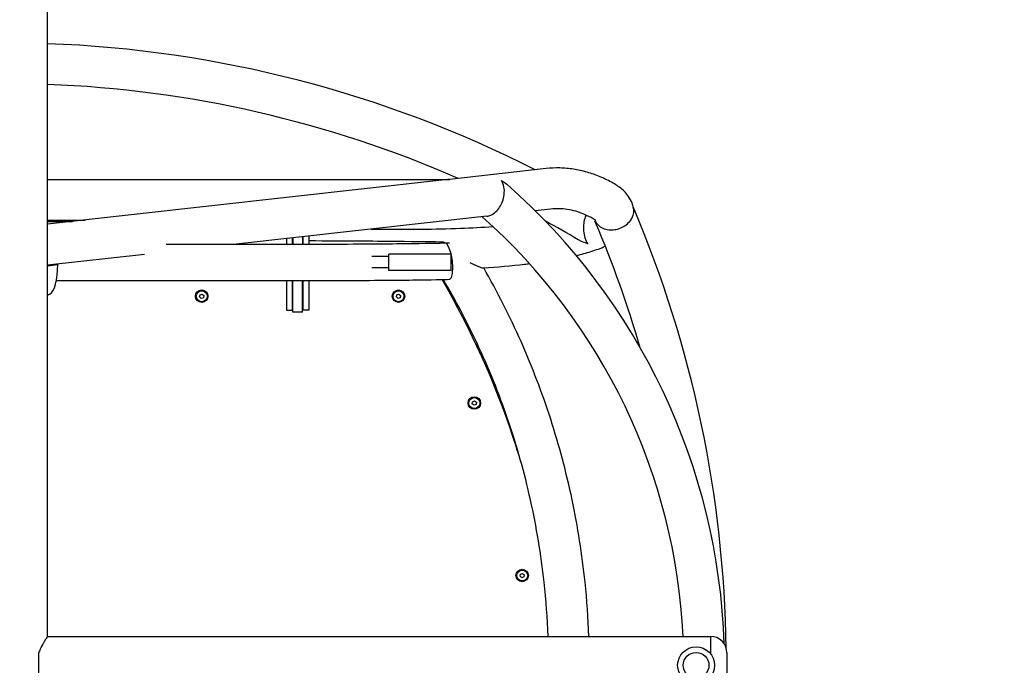
# Model space of a CAD drawing. Units: centimetres. Extents: x 1725 to 3775, y -1750 to 1200.
# Drawn here: x 2525 to 2627, y 102 to 169 of the extents above; entities that cross this region are included whole.
import ezdxf

# ---------------------------------------------------------------- set-up
doc = ezdxf.new("R2010")
doc.units = ezdxf.units.CM
doc.header["$MEASUREMENT"] = 0
doc.layers.add('InterSystem-dimension', color=7, linetype='Continuous')
doc.layers.add('InterSystem-drawing', color=7, linetype='Continuous')
doc.styles.add('GENERATED_STYLE_1', font='txt')
doc.dimstyles.new('GENERATED_STYLE__6', dxfattribs={"dimtxt": 20, "dimasz": 15.2, "dimexe": 0.18, "dimexo": 5, "dimgap": 0.09, "dimtad": 1, "dimdec": 3, "dimlfac": 0.01, "dimzin": 0, "dimdsep": 46, "dimtxsty": 'GENERATED_STYLE_1', "dimblk": 'ARROWHEAD_2', "dimblk1": 'ARROWHEAD_2', "dimblk2": 'ARROWHEAD_2', "dimcen": 0.09, "dimclrd": 7, "dimclre": 7, "dimclrt": 7, "dimadec": 0, "dimazin": 0, "dimtfac": 1, "dimtdec": 4, "dimtmove": 0, "dimatfit": 3, "dimfxl": 0, "dimtolj": 1, "dimtzin": 0, "dimarcsym": 0})

# ---------------------------------------------------------------- blocks, each defined once
blk = doc.blocks.new('*D12')
at = {"layer": 'InterSystem-dimension', "linetype": 'Continuous'}
for p, q in [((3440.12, 350), (3440.12, 359.78)), ((3450.12, 344.23), (3430.12, 355.77)), ((3455.12, 350), (2155, 350)), ((3440.12, -900), (3440.12, 350)), ((3430.12, -894.23), (3450.12, -905.77)), ((3455.12, -900), (2155, -900)), ((3440.12, -909.78), (3440.12, -900))]:
    blk.add_line(p, q, dxfattribs=at)
at = {"layer": 'InterSystem-dimension', "insert": (3436.12, -316.78), "char_height": 20, "attachment_point": 7, "rotation": 90, "style": 'GENERATED_STYLE_1'}
blk.add_mtext('\\A1;{\\fArial CE|b0|i0|c238|p34;12,500}', dxfattribs=at)
blk = doc.blocks.new('ARROWHEAD_2')
at = {"color": 0, "linetype": 'Continuous', "lineweight": 0}
for p, q in [((-0.3781, -0.655), (0.3781, 0.655)), ((0, 0), (-1, 0))]:
    blk.add_line(p, q, dxfattribs=at)

msp = doc.modelspace()

# ---------------------------------------------------------------- linework, layer by layer
at = {"layer": 'InterSystem-drawing', "linetype": 'Continuous'}
for p, q in [((2527.6884, 104.9563), (2527.6884, 181.7025)), ((2579.6211, 153.6597), (2569.5588, 152.5379)), ((2527.6884, 152.5379), (2569.5731, 152.5379)), ((2569.388, 152.5188), (2527.6884, 147.87)), ((2580.0908, 149.4458), (2578.4829, 149.2665)), ((2527.6884, 148.3079), (2531.6163, 148.3079)), ((2527.6884, 148.1574), (2530.2668, 148.1574)), ((2573.4477, 148.7052), (2547.323, 145.7926)), ((2561.3934, 147.3613), (2566.6434, 147.3613)), ((2540.0431, 145.7926), (2553.7434, 145.7926)), ((2552.5634, 146.3769), (2552.5634, 145.7926)), ((2553.1634, 146.4438), (2553.1634, 145.7926)), ((2553.2434, 146.4527), (2553.2434, 145.7926)), ((2554.2434, 146.5642), (2554.2434, 145.7927)), ((2554.3234, 145.7928), (2554.3234, 146.5731)), ((2554.9234, 145.7932), (2554.9234, 146.64)), ((2537.7861, 144.7294), (2527.6884, 143.6037)), ((2563.2434, 143.0612), (2563.2434, 144.7612)), ((2569.7434, 144.7612), (2563.2434, 144.7612)), ((2569.7434, 143.0612), (2569.7434, 144.7612)), ((2527.6884, 143.5443), (2528.7458, 143.6622)), ((2528.368, 143.6622), (2527.6884, 143.5864)), ((2528.7458, 143.6622), (2528.368, 143.6622)), ((2563.2434, 144.5112), (2561.4529, 144.5112)), ((2563.2434, 143.3112), (2561.4505, 143.3112)), ((2569.7434, 143.0612), (2563.2434, 143.0612)), ((2528.6027, 141.9926), (2553.7434, 141.9926)), ((2552.5634, 141.9926), (2552.5634, 138.9444)), ((2553.1634, 141.9926), (2553.1634, 138.9444)), ((2553.2434, 138.7229), (2553.2434, 141.9926)), ((2554.2434, 138.7229), (2554.2434, 141.9927)), ((2554.3234, 138.9444), (2554.3234, 141.9928)), ((2554.9234, 138.9444), (2554.9234, 141.9932)), ((2543.5223, 140.3046), (2543.5751, 140.5294)), ((2543.5751, 140.5294), (2543.7962, 140.5961)), ((2543.7962, 140.5961), (2543.9645, 140.4379)), ((2564.0235, 140.3006), (2564.0723, 140.5264)), ((2564.0723, 140.5264), (2564.2922, 140.597)), ((2564.2922, 140.597), (2564.4633, 140.4419)), ((2543.6906, 140.1465), (2543.5223, 140.3046)), ((2543.9117, 140.2131), (2543.6906, 140.1465)), ((2543.9645, 140.4379), (2543.9117, 140.2131)), ((2564.1946, 140.1455), (2564.0235, 140.3006)), ((2564.4145, 140.2162), (2564.1946, 140.1455)), ((2564.4633, 140.4419), (2564.4145, 140.2162)), ((2552.5634, 138.9444), (2552.5634, 138.9307)), ((2552.5634, 138.9307), (2553.1634, 138.9307)), ((2553.1634, 138.9444), (2553.1634, 138.9307)), ((2554.2434, 138.7229), (2553.2434, 138.7229)), ((2554.3234, 138.9307), (2554.3234, 138.9444)), ((2554.9234, 138.9307), (2554.3234, 138.9307)), ((2554.9234, 138.9307), (2554.9234, 138.9444)), ((2573.9249, 132.0755), (2573.8003, 132.0277)), ((2571.9307, 129.1563), (2571.9563, 129.3858)), ((2571.9563, 129.3858), (2572.1678, 129.4784)), ((2572.1678, 129.4784), (2572.3538, 129.3415)), ((2572.3538, 129.3415), (2572.3282, 129.112)), ((2572.1166, 129.0194), (2571.9307, 129.1563)), ((2572.3282, 129.112), (2572.1166, 129.0194)), ((2575.2661, 128.3058), (2575.3554, 128.3401)), ((2576.9134, 111.2133), (2576.9573, 111.4401)), ((2577.0878, 111.0619), (2576.9134, 111.2133)), ((2576.9573, 111.4401), (2577.1756, 111.5154)), ((2577.3061, 111.1373), (2577.0878, 111.0619)), ((2577.1756, 111.5154), (2577.35, 111.364)), ((2577.35, 111.364), (2577.3061, 111.1373)), ((2527.6884, 104.9563), (2596.7434, 104.9563)), ((2596.7434, 104.9563), (2596.7434, 103.1398)), ((2596.7434, 104.9563), (2596.7434, 103.1398)), ((2526.7434, 103.1991), (2526.7434, 100.6834)), ((2598.4434, 103.2563), (2598.4434, 100.6263))]:
    msp.add_line(p, q, dxfattribs=at)
for centre, radius in [((2543.7434, 140.3713), 0.65), ((2543.7434, 140.3713), 0.567), ((2564.2434, 140.3713), 0.65), ((2564.2434, 140.3713), 0.567), ((2572.1422, 129.2489), 0.65), ((2572.1422, 129.2489), 0.567), ((2577.1317, 111.2887), 0.65), ((2577.1317, 111.2887), 0.567), ((2595.2434, 101.9413), 1.92), ((2595.2434, 101.9413), 1.34)]:
    msp.add_circle(centre, radius, dxfattribs=at)
for centre, radius, start, end in [((2523.2434, 44.6263), 122.12, 63.10123, 87.914052), ((2523.2434, 44.6263), 117.88, 66.388936, 87.838988), ((2531.5942, 101.9413), 66.62, 1.917239, 48.744086), ((2476.2801, 101.9413), 122.12, 0.819727, 22.982184), ((2531.5942, 101.9413), 62.38, 2.770345, 48.48292), ((2523.2434, 44.6263), 117.88, 59.557784, 61.472167), ((2476.2801, 101.9413), 117.88, 16.293146, 23.020214), ((2490.8134, 97.197), 90, 18.438557, 29.936426), ((2505.0434, 101.9413), 75, 15.854109, 18.438557), ((2596.7434, 103.2563), 1.7, 0, 90)]:
    msp.add_arc(centre, radius, start, end, dxfattribs=at)
for centre, major_axis, start_param, end_param in [((2527.7601, 143.5523), (0, 3), 3.29028281, 4.749028), ((2528.3933, 130.6957), (0, 10), 0.14869016, 0.21605923)]:
    msp.add_ellipse(centre, major_axis=major_axis, ratio=0.32879364, start_param=start_param, end_param=end_param, dxfattribs=at)
for points, knots in [([(2586.6022, 152.1426), (2586.1613, 152.3887), (2585.7138, 152.6084), (2585.2601, 152.7999), (2584.8063, 152.9914), (2584.3464, 153.1549), (2583.8815, 153.2886), (2583.4166, 153.4223), (2582.9467, 153.5262), (2582.4738, 153.5991), (2582.0009, 153.672), (2581.525, 153.7138), (2581.0487, 153.724), (2580.5723, 153.7341), (2580.0956, 153.7126), (2579.6211, 153.6597)], [0, 0, 0, 0, 1, 1, 1, 2, 2, 2, 3, 3, 3, 4, 4, 4, 5, 5, 5, 5]), ([(2569.5674, 152.5363), (2569.5576, 152.5352), (2569.5424, 152.5339), (2569.5264, 152.5324), (2569.5104, 152.531), (2569.4931, 152.5295), (2569.4753, 152.5278), (2569.4473, 152.5251), (2569.4181, 152.5222), (2569.388, 152.5188)], [0, 0, 0, 0, 1, 1, 1, 2, 2, 2, 3, 3, 3, 3]), ([(2569.5786, 152.5374), (2569.5791, 152.5374), (2569.5796, 152.5374), (2569.58, 152.5374), (2569.5829, 152.5373), (2569.5766, 152.5373), (2569.5674, 152.5363)], [0, 0, 0, 0, 1, 1, 1, 2, 2, 2, 2]), ([(2573.4477, 148.7051), (2573.5802, 148.7199), (2573.7184, 148.7566), (2573.8593, 148.8187), (2574.0301, 148.894), (2574.2009, 149.0049), (2574.3638, 149.1524), (2574.5151, 149.2893), (2574.6536, 149.4524), (2574.7743, 149.6356), (2574.8969, 149.8215), (2574.9969, 150.0213), (2575.0739, 150.226), (2575.1643, 150.4662), (2575.2212, 150.7081), (2575.2489, 150.9405), (2575.2839, 151.2337), (2575.2724, 151.5111), (2575.2238, 151.7597), (2575.1752, 152.0083), (2575.0892, 152.23), (2574.9727, 152.4153)], [0, 0, 0, 0, 1, 1, 1, 2, 2, 2, 3, 3, 3, 4, 4, 4, 5, 5, 5, 6, 6, 6, 7, 7, 7, 7]), ([(2574.972, 152.4165), (2574.9726, 152.4165), (2574.973, 152.4159), (2574.9735, 152.4156), (2575.1725, 152.3019), (2575.3581, 152.1707), (2575.525, 152.0243)], [0, 0, 0, 0, 1, 1, 1, 2, 2, 2, 2]), ([(2588.7417, 149.4083), (2588.7047, 149.7075), (2588.6202, 149.9917), (2588.5082, 150.243), (2588.3963, 150.4944), (2588.2584, 150.7139), (2588.1105, 150.9058), (2587.9627, 151.0978), (2587.8046, 151.2632), (2587.6417, 151.4111), (2587.4789, 151.5591), (2587.3107, 151.6898), (2587.1377, 151.81), (2586.9646, 151.9302), (2586.7865, 152.0397), (2586.6022, 152.1426)], [0, 0, 0, 0, 1, 1, 1, 2, 2, 2, 3, 3, 3, 4, 4, 4, 5, 5, 5, 5]), ([(2584.5352, 148.4405), (2584.2235, 148.6146), (2583.9153, 148.7653), (2583.6111, 148.8937), (2583.3069, 149.0221), (2583.0066, 149.1283), (2582.7096, 149.2137), (2582.4127, 149.2991), (2582.1192, 149.3637), (2581.8279, 149.4086), (2581.5365, 149.4535), (2581.2473, 149.4788), (2580.9584, 149.4849), (2580.6696, 149.4911), (2580.381, 149.4781), (2580.0908, 149.4458)], [0, 0, 0, 0, 1, 1, 1, 2, 2, 2, 3, 3, 3, 4, 4, 4, 5, 5, 5, 5]), ([(2583.7783, 148.821), (2583.7478, 148.756), (2583.7197, 148.6886), (2583.694, 148.6192), (2583.6165, 148.4096), (2583.5642, 148.1895), (2583.5343, 147.9685), (2583.498, 147.6997), (2583.4955, 147.4344), (2583.5183, 147.1851), (2583.5427, 146.9174), (2583.5964, 146.6669), (2583.6708, 146.4427), (2583.7464, 146.215), (2583.8442, 146.0121), (2583.9587, 145.8417), (2583.959, 145.8412), (2583.8939, 145.8297), (2583.8944, 145.8297)], [0, 0, 0, 0, 1, 1, 1, 2, 2, 2, 3, 3, 3, 4, 4, 4, 5, 5, 5, 6, 6, 6, 6]), ([(2584.6993, 148.2275), (2584.6999, 148.2275), (2584.6998, 148.2265), (2584.7001, 148.226), (2584.7838, 148.0699), (2584.8941, 147.9249), (2585.0292, 147.7973), (2585.1691, 147.6651), (2585.3371, 147.5503), (2585.5312, 147.4623), (2585.7182, 147.3774), (2585.9302, 147.317), (2586.1631, 147.2914), (2586.3555, 147.2702), (2586.5598, 147.2731), (2586.7706, 147.3046), (2586.9794, 147.3357), (2587.188, 147.3939), (2587.389, 147.4784), (2587.5935, 147.5644), (2587.7819, 147.6741), (2587.9489, 147.801), (2588.1447, 147.9498), (2588.3049, 148.1174), (2588.4287, 148.2921), (2588.5856, 148.5135), (2588.6823, 148.7433), (2588.7254, 148.9662), (2588.7547, 149.1174), (2588.7594, 149.2656), (2588.7418, 149.4083)], [0, 0, 0, 0, 1, 1, 1, 2, 2, 2, 3, 3, 3, 4, 4, 4, 5, 5, 5, 6, 6, 6, 7, 7, 7, 8, 8, 8, 9, 9, 9, 10, 10, 10, 10]), ([(2566.6434, 147.3613), (2568.0044, 147.3613), (2569.3653, 147.3884), (2570.6951, 147.4421), (2571.8451, 147.4885), (2572.9718, 147.5547), (2574.0554, 147.6393)], [0, 0, 0, 0, 1, 1, 1, 2, 2, 2, 2]), ([(2553.7434, 145.7926), (2554.0609, 145.7926), (2554.3783, 145.7928), (2554.6892, 145.793), (2555.0001, 145.7932), (2555.3045, 145.7936), (2555.596, 145.7941), (2555.8876, 145.7945), (2556.1663, 145.7951), (2556.4264, 145.7958), (2556.6865, 145.7964), (2556.928, 145.7972), (2557.1458, 145.7981), (2557.3636, 145.7989), (2557.5577, 145.7998), (2557.7239, 145.8008)], [0, 0, 0, 0, 1, 1, 1, 2, 2, 2, 3, 3, 3, 4, 4, 4, 5, 5, 5, 5]), ([(2557.7465, 142.0009), (2561.0589, 142.0206), (2563.7424, 142.0418), (2565.7262, 142.0639), (2567.7101, 142.086), (2568.9655, 142.1073), (2569.5777, 142.1337), (2570.1899, 142.1601), (2569.9041, 145.9773), (2568.9459, 146.0008), (2567.9876, 146.0244), (2566.3213, 146.0468), (2563.9648, 146.0684), (2561.6084, 146.09), (2558.5673, 146.1105), (2554.9234, 146.1294)], [0, 0, 0, 0, 1, 1, 1, 2, 2, 2, 3, 3, 3, 4, 4, 4, 5, 5, 5, 5]), ([(2557.7239, 145.8008), (2561.0311, 145.8205), (2563.7092, 145.8417), (2565.6817, 145.8637), (2567.6543, 145.8857), (2568.9496, 145.9102), (2569.4131, 145.9301), (2569.4952, 145.9336), (2569.5534, 145.9376), (2569.5534, 145.9376)], [0, 0, 0, 0, 1, 1, 1, 2, 2, 2, 3, 3, 3, 3]), ([(2583.9595, 145.8404), (2583.9602, 145.8404), (2583.9582, 145.8407), (2583.9575, 145.8409), (2583.6207, 145.9346), (2583.298, 146.0674), (2583.0083, 146.233), (2582.9953, 146.2404), (2582.9824, 146.2479), (2582.9696, 146.2555)], [0, 0, 0, 0, 1, 1, 1, 2, 2, 2, 3, 3, 3, 3]), ([(2582.7551, 144.6119), (2583.2989, 144.7417), (2583.8093, 144.8795), (2584.2861, 145.0268), (2584.8289, 145.1946), (2585.3278, 145.374), (2585.7878, 145.5732)], [0, 0, 0, 0, 1, 1, 1, 2, 2, 2, 2]), ([(2571.6833, 143.8972), (2571.8607, 143.8046), (2572.0362, 143.7161), (2572.2017, 143.6372), (2572.3705, 143.5569), (2572.5347, 143.4836), (2572.677, 143.4276), (2572.7828, 143.386), (2572.876, 143.354), (2572.9483, 143.3358), (2572.9993, 143.3229), (2573.0382, 143.3173), (2573.0641, 143.319)], [0, 0, 0, 0, 1, 1, 1, 2, 2, 2, 3, 3, 3, 4, 4, 4, 4]), ([(2573.0641, 143.319), (2574.5708, 143.4141), (2576.0228, 143.5431), (2577.3853, 143.7033), (2577.5509, 143.7228), (2577.7151, 143.7427), (2577.8781, 143.7631)], [0, 0, 0, 0, 1, 1, 1, 2, 2, 2, 2]), ([(2584.0723, 104.9563), (2584.0041, 106.8445), (2583.8717, 108.7304), (2583.6755, 110.6094), (2583.3749, 113.488), (2582.9245, 116.3505), (2582.3267, 119.1809), (2581.7289, 122.0112), (2580.9837, 124.8095), (2580.0953, 127.56), (2579.2069, 130.3105), (2578.1753, 133.0133), (2577.0061, 135.6533), (2575.8444, 138.2764), (2574.547, 140.8376), (2573.1209, 143.3226)], [0, 0, 0, 0, 1, 1, 1, 2, 2, 2, 3, 3, 3, 4, 4, 4, 5, 5, 5, 5]), ([(2553.7434, 141.9926), (2554.0618, 141.9926), (2554.3802, 141.9928), (2554.6921, 141.993), (2555.004, 141.9932), (2555.3094, 141.9936), (2555.6021, 141.9941), (2555.8948, 141.9945), (2556.1747, 141.9951), (2556.4362, 141.9958), (2556.6977, 141.9965), (2556.9408, 141.9972), (2557.1606, 141.9981), (2557.3804, 141.999), (2557.577, 141.9999), (2557.7465, 142.0009)], [0, 0, 0, 0, 1, 1, 1, 2, 2, 2, 3, 3, 3, 4, 4, 4, 5, 5, 5, 5]), ([(2579.8294, 104.9563), (2579.7575, 106.8447), (2579.618, 108.7304), (2579.4113, 110.6085), (2579.0947, 113.4856), (2578.6202, 116.3446), (2577.9909, 119.1679), (2577.3615, 121.9911), (2576.5773, 124.7786), (2575.6432, 127.5129), (2574.709, 130.2472), (2573.6249, 132.9284), (2572.3976, 135.5398), (2571.342, 137.7859), (2570.1804, 139.9803), (2568.9184, 142.1131)], [0, 0, 0, 0, 1, 1, 1, 2, 2, 2, 3, 3, 3, 4, 4, 4, 5, 5, 5, 5]), ([(2527.6884, 104.9563), (2527.6884, 104.9563), (2527.6751, 104.9368), (2527.6484, 104.8969), (2527.6216, 104.8571), (2527.5815, 104.7969), (2527.5309, 104.7188), (2527.4803, 104.6408), (2527.4192, 104.5446), (2527.3528, 104.4351), (2527.2863, 104.3256), (2527.2146, 104.2027), (2527.1438, 104.0732), (2527.0721, 103.9421), (2526.9959, 103.7944), (2526.9218, 103.6333), (2526.8593, 103.4973), (2526.7982, 103.3517), (2526.7434, 103.1991)], [0, 0, 0, 0, 1, 1, 1, 2, 2, 2, 3, 3, 3, 4, 4, 4, 5, 5, 5, 6, 6, 6, 6])]:
    msp.add_open_spline(points, degree=3, knots=knots, dxfattribs=at)
for points in [[(2584.7917, 148.2719), (2584.7917, 148.2719), (2584.7038, 148.3464), (2584.5352, 148.4405)], [(2584.7729, 148.0389), (2584.7468, 148.1003), (2584.7225, 148.1627), (2584.6999, 148.2257)]]:
    msp.add_open_spline(points, degree=3, dxfattribs=at)

# ---------------------------------------------------------------- dimensions: what is measured, and where the dimension line sits
at = {"layer": 'InterSystem-dimension', "linetype": 'Continuous'}
dim = msp.add_linear_dim(base=(3440.1208, 350), p1=(2150, -900), p2=(2150, 350), angle=90, dimstyle='GENERATED_STYLE__6', dxfattribs=at)
dim.commit()
dim.dimension.update_dxf_attribs({"geometry": '*D12', "text_midpoint": (3426.1208, -275), "dimtype": 160, "text_rotation": 90})

doc.saveas('drawing.dxf')
